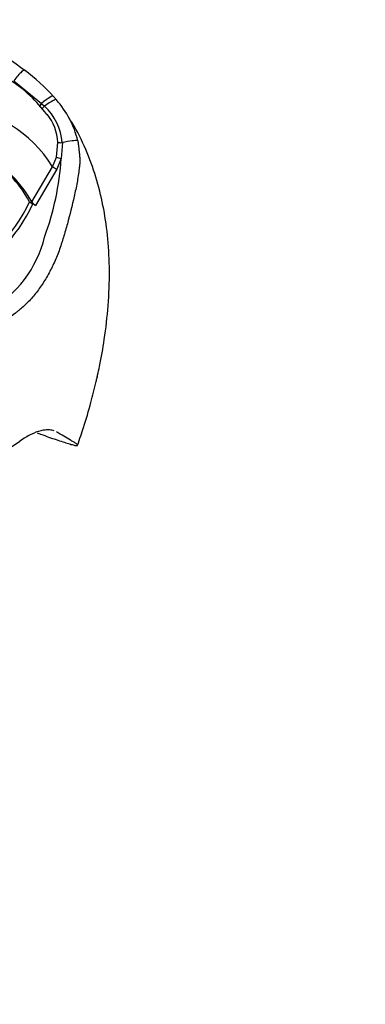
# Model space of a CAD drawing. Units: millimetres. Extents: x 0 to 594, y 0 to 420.
# Drawn here: x 432 to 438, y 346 to 363 of the extents above; entities that cross this region are included whole.
import ezdxf

# ---------------------------------------------------------------- set-up
doc = ezdxf.new("R2010")
doc.units = ezdxf.units.MM
for name, color, linetype in [('GB-IW8-GCASE', 7, 'Continuous'), ('GB-IW8-OUTFLG_FL', 7, 'Continuous'), ('PART4', 7, 'Continuous'), ('TSH-1', 7, 'Continuous')]:
    doc.layers.add(name, color=color, linetype=linetype)

# ---------------------------------------------------------------- blocks, each defined once
blk = doc.blocks.new('SE6')
at = {"layer": 'GB-IW8-GCASE', "color": 7, "linetype": 'Continuous'}
blk.add_ellipse((420.431, 326.661), major_axis=(-10.833, 18.764), ratio=0.57735, start_param=3.141593, end_param=6.283185, dxfattribs=at)
at = {"layer": 'GB-IW8-OUTFLG_FL', "color": 7, "linetype": 'Continuous'}
for centre, major_axis, start_param, end_param in [((421.257, 327.138), (-10.805, 18.715), 3.166288, 6.25849), ((420.461, 326.679), (10.825, -18.749), 0.057247, 3.045736)]:
    blk.add_ellipse(centre, major_axis=major_axis, ratio=0.57735, start_param=start_param, end_param=end_param, dxfattribs=at)
at = {"layer": 'PART4', "color": 7, "linetype": 'Continuous'}
for p, q in [((432.072, 362.077), (432.546, 361.692)), ((432.747, 361.811), (432.798, 361.753)), ((432.546, 361.692), (432.552, 361.687)), ((432.552, 361.687), (432.597, 361.645)), ((432.798, 360.781), (432.824, 361.03)), ((432.898, 361.027), (432.879, 360.756)), ((432.733, 360.619), (432.798, 360.781)), ((432.879, 360.756), (432.803, 360.578)), ((432.382, 360.021), (432.733, 360.619)), ((432.803, 360.578), (432.44, 359.958)), ((432.34, 360.024), (432.399, 359.99)), ((432.44, 359.958), (432.399, 359.99))]:
    blk.add_line(p, q, dxfattribs=at)
for centre, radius, start, end in [((430.318, 359.618), 3.273, 42.075, 53.5075), ((430.692, 360.055), 2.423, 36.7383, 56.8558), ((431.602, 360.688), 1.601, 13.3988, 41.7059), ((431.916, 360.933), 0.986, 5.4984, 46.3036), ((431.967, 360.974), 0.859, 3.7834, 38.5102), ((428.111, 361.074), 4.779, 339.8269, 356.1813), ((429.76, 361.234), 2.85, 296.8157, 334.8843), ((429.819, 361.2), 2.85, 296.8157, 334.8843), ((432.598, 360.162), 0.258, 213.028, 232.3371), ((430.701, 359.887), 1.951, 299.2063, 346.3258), ((408.61, 390.535), 41.841, 295.7167, 304.2833)]:
    blk.add_arc(centre, radius, start, end, dxfattribs=at)
for centre, major_axis, ratio, start_param, end_param in [((432.086, 362.024), (-0.175, -0.233), 0.148007, 2.981941, 4.594536), ((428.901, 356.009), (-3.082, -5.338), 0.57735, 2.852862, 5.009947), ((432.527, 361.621), (-0.219, -0.193), 0.143005, 3.072585, 4.501227), ((432.572, 361.569), (-0.224, -0.186), 0.149931, 3.088318, 4.476282), ((432.552, 361.713), (0.0524, 0.0648), 0.105529, 3.370007, 4.480232), ((432.557, 361.708), (0.0524, 0.0648), 0.10496, 3.141599, 4.476989), ((432.605, 361.667), (0.0565, 0.0613), 0.1171, 3.046851, 4.458429), ((428.901, 356.009), (-2.75, -4.763), 0.57735, 2.81853, 5.045599), ((432.901, 361.037), (-0.0833, -0.0034), 0.123489, 0.374512, 1.520626), ((432.884, 360.99), (0.285, 0.063), 0.112902, 0.234554, 1.499719), ((428.842, 356.043), (-2.75, -4.763), 0.57735, 2.808383, 3.130879), ((432.868, 360.764), (-0.0801, 0.0229), 0.050491, 0.530559, 1.724671), ((432.792, 360.585), (0.0719, -0.0422), 0.01067, 3.757113, 4.877517)]:
    blk.add_ellipse(centre, major_axis=major_axis, ratio=ratio, start_param=start_param, end_param=end_param, dxfattribs=at)
for points, knots in [([(423.451, 367.126), (423.763, 366.994), (424.076, 366.86), (424.846, 366.526), (425.302, 366.321), (426.212, 365.898), (426.665, 365.678), (427.34, 365.334), (427.564, 365.218), (428.01, 364.98), (428.232, 364.858), (428.893, 364.488), (429.329, 364.232), (430.618, 363.434), (431.455, 362.863), (432.265, 362.249)], [0.1642972, 0.1642972, 0.1642972, 0.1642972, 0.25, 0.25, 0.375, 0.375, 0.5, 0.5, 0.5625, 0.5625, 0.625, 0.625, 0.75, 0.75, 1, 1, 1, 1]), ([(433.156, 355.897), (433.195, 356.007), (433.273, 356.231), (433.38, 356.598), (433.45, 356.873), (433.483, 357.022), (433.489, 357.049), (433.491, 357.055), (433.491, 357.058), (433.492, 357.059), (433.492, 357.058), (433.491, 357.055), (433.49, 357.05), (433.489, 357.046), (433.489, 357.046), (433.489, 357.046), (433.489, 357.047), (433.489, 357.048), (433.489, 357.049), (433.49, 357.053), (433.493, 357.065), (433.507, 357.126), (433.552, 357.338), (433.622, 357.733), (433.684, 358.276), (433.705, 358.845), (433.679, 359.392), (433.608, 359.901), (433.493, 360.389), (433.328, 360.856), (433.154, 361.223), (433.035, 361.41), (433, 361.462)], [0, 0, 0, 0, 0.0475599, 0.1141952, 0.1691918, 0.1789898, 0.1805853, 0.181439, 0.1820505, 0.1826834, 0.1834101, 0.1845588, 0.1869002, 0.1871942, 0.1873245, 0.1874192, 0.1875188, 0.1876347, 0.1878208, 0.1882083, 0.1892644, 0.1932736, 0.2164276, 0.2890903, 0.3823537, 0.4818864, 0.5761256, 0.6679038, 0.7580042, 0.8496353, 0.9418696, 0.9756923, 0.9756923, 0.9756923, 0.9756923]), ([(433.16, 361.059), (433.163, 361.04), (433.166, 361.02), (433.171, 360.981), (433.174, 360.962), (433.177, 360.932), (433.178, 360.922), (433.18, 360.902), (433.181, 360.892), (433.185, 360.862), (433.187, 360.842), (433.191, 360.802), (433.193, 360.782), (433.195, 360.742), (433.195, 360.722), (433.194, 360.683), (433.193, 360.664), (433.189, 360.625), (433.187, 360.605), (433.18, 360.546), (433.174, 360.507), (433.161, 360.428), (433.155, 360.389), (433.133, 360.271), (433.117, 360.193), (433.065, 359.959), (433.027, 359.804), (432.962, 359.573), (432.94, 359.496), (432.911, 359.401), (432.905, 359.382), (432.893, 359.344), (432.887, 359.325), (432.868, 359.268), (432.855, 359.23), (432.828, 359.155), (432.813, 359.118), (432.783, 359.045), (432.767, 359.008), (432.717, 358.901), (432.682, 358.832), (432.606, 358.7), (432.566, 358.637), (432.502, 358.546), (432.48, 358.516), (432.435, 358.458), (432.413, 358.431), (432.344, 358.351), (432.297, 358.303), (432.225, 358.236), (432.201, 358.215), (432.164, 358.184), (432.151, 358.175), (432.127, 358.155), (432.114, 358.145), (432.003, 358.056), (431.902, 357.979), (431.8, 357.903)], [0, 0, 0, 0, 0.015625, 0.015625, 0.03125, 0.03125, 0.039063, 0.039063, 0.046875, 0.046875, 0.0625, 0.0625, 0.078125, 0.078125, 0.09375, 0.09375, 0.109375, 0.109375, 0.125, 0.125, 0.15625, 0.15625, 0.1875, 0.1875, 0.25, 0.25, 0.375, 0.375, 0.4375, 0.4375, 0.453125, 0.453125, 0.46875, 0.46875, 0.5, 0.5, 0.53125, 0.53125, 0.5625, 0.5625, 0.625, 0.625, 0.6875, 0.6875, 0.71875, 0.71875, 0.75, 0.75, 0.8125, 0.8125, 0.84375, 0.84375, 0.859375, 0.859375, 0.875, 0.875, 1, 1, 1, 1]), ([(432.761, 356.137), (432.736, 356.146), (432.708, 356.152), (432.656, 356.156), (432.633, 356.155), (432.584, 356.15), (432.558, 356.146), (432.479, 356.126), (432.423, 356.105), (432.334, 356.061), (432.304, 356.045), (432.242, 356.007), (432.21, 355.987), (432.178, 355.964)], [0.0812664, 0.0812664, 0.0812664, 0.0812664, 0.25, 0.25, 0.375, 0.375, 0.5, 0.5, 0.75, 0.75, 0.875, 0.875, 1, 1, 1, 1]), ([(432.469, 356.104), (432.489, 356.096), (432.51, 356.089), (432.576, 356.065), (432.622, 356.049), (432.753, 356.003), (432.834, 355.976), (432.939, 355.941), (432.972, 355.931), (433.017, 355.918), (433.031, 355.913), (433.057, 355.906), (433.07, 355.903), (433.103, 355.894), (433.121, 355.89), (433.139, 355.888), (433.143, 355.888), (433.149, 355.889), (433.151, 355.89), (433.156, 355.894), (433.16, 355.896), (433.154, 355.904), (433.15, 355.907), (433.14, 355.914), (433.135, 355.919), (433.116, 355.932), (433.101, 355.941), (433.07, 355.961), (433.053, 355.971), (433.001, 356.003), (432.964, 356.025), (432.884, 356.071), (432.842, 356.095), (432.797, 356.12)], [0.0357248, 0.0357248, 0.0357248, 0.0357248, 0.0625, 0.0625, 0.125, 0.125, 0.25, 0.25, 0.3125, 0.3125, 0.34375, 0.34375, 0.375, 0.375, 0.4375, 0.4375, 0.46875, 0.46875, 0.5, 0.5, 0.5625, 0.5625, 0.59375, 0.59375, 0.625, 0.625, 0.6875, 0.6875, 0.75, 0.75, 0.875, 0.875, 1, 1, 1, 1])]:
    blk.add_open_spline(points, degree=3, knots=knots, dxfattribs=at)

msp = doc.modelspace()

# ---------------------------------------------------------------- block references
at = {"layer": 'TSH-1'}
msp.add_blockref('SE6', (0, 0), dxfattribs=at)

doc.saveas('drawing.dxf')
